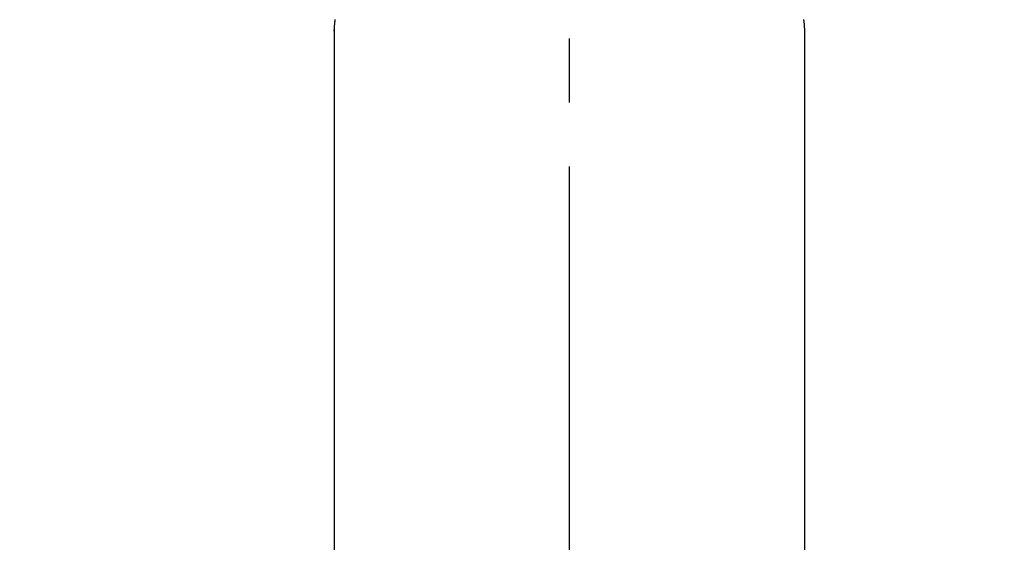
# Model space of a CAD drawing. Extents: x 84007 to 110129, y 210 to 8610.
# Drawn here: x 101271 to 101368, y 6780 to 6831 of the extents above; entities that cross this region are included whole.
import ezdxf

# ---------------------------------------------------------------- set-up
doc = ezdxf.new("R2010")
doc.units = 0
doc.header["$LTSCALE"] = 50
doc.header["$MEASUREMENT"] = 0
doc.linetypes.add('CENTER2', pattern=[1.125, 0.75, -0.125, 0.125, -0.125])
doc.layers.get('0').update_dxf_attribs({"linetype": 'CONTINUOUS'})
doc.layers.add('150-機器', color=8, linetype='CONTINUOUS')
doc.layers.add('160-文字', color=254, linetype='CONTINUOUS')
doc.styles.add('KH001', font='txt')
doc.dimstyles.new('KH1xx030', dxfattribs={"dimscale": 30, "dimtxt": 2, "dimasz": 0.6, "dimexe": 0.3, "dimexo": 1.2, "dimgap": 0.5, "dimtad": 3, "dimdec": 1, "dimdsep": 46, "dimlunit": 6, "dimtxsty": 'KH001', "dimblk": 'DOT', "dimcen": 1, "dimdle": 1, "dimclrd": 256, "dimclre": 256, "dimclrt": 256, "dimadec": 0, "dimazin": 0, "dimtfac": 1, "dimtdec": 1, "dimtix": 1, "dimtmove": 2, "dimatfit": 3, "dimldrblk": 'CLOSEDBLANK', "dimfxl": 1, "dimtolj": 1, "dimtzin": 0, "dimlwd": -1, "dimlwe": -1, "dimarcsym": 0})

# ---------------------------------------------------------------- blocks, each defined once
blk = doc.blocks.new('_ClosedBlank')
at = {"color": 0, "linetype": 'ByBlock', "lineweight": -2}
for p, q in [((-1, 0.1667), (0, 0)), ((-1, 0.1667), (-1, -0.1667)), ((0, 0), (-1, -0.1667))]:
    blk.add_line(p, q, dxfattribs=at)
blk = doc.blocks.new('_Dot')
at = {"color": 0, "linetype": 'ByBlock', "lineweight": -2}
blk.add_line((-0.5, 0), (-1, 0), dxfattribs=at)
at = {"color": 0, "linetype": 'ByBlock', "const_width": 0.5}
blk.add_lwpolyline([(-0.25, 0, 1), (0.25, 0, 1)], format="xyb", close=True, dxfattribs=at)

msp = doc.modelspace()

# ---------------------------------------------------------------- linework, layer by layer
at = {"layer": '150-機器', "color": 161, "linetype": 'CENTER2'}
msp.add_line((101325.094, 7154.073), (101325.094, 6662.631), dxfattribs=at)
at = {"layer": '150-機器', "color": 13, "linetype": 'Continuous'}
for p, q in [((101302.155, 6829.783), (101302.156, 6829.905)), ((101302.156, 6829.905), (101302.156, 6756.24)), ((101348.033, 6829.905), (101348.033, 6756.24))]:
    msp.add_line(p, q, dxfattribs=at)
for points in [[(101302.242, 6830.92), (101302.237, 6830.889), (101302.233, 6830.858), (101302.228, 6830.827), (101302.224, 6830.796), (101302.22, 6830.765), (101302.216, 6830.734), (101302.213, 6830.713), (101302.21, 6830.693), (101302.208, 6830.672), (101302.206, 6830.651), (101302.201, 6830.61), (101302.197, 6830.569), (101302.193, 6830.528), (101302.189, 6830.487), (101302.186, 6830.456), (101302.183, 6830.424), (101302.18, 6830.393), (101302.178, 6830.362), (101302.175, 6830.331), (101302.173, 6830.3), (101302.171, 6830.269), (101302.169, 6830.238), (101302.167, 6830.207), (101302.165, 6830.176), (101302.164, 6830.145), (101302.163, 6830.114), (101302.161, 6830.083), (101302.16, 6830.051), (101302.159, 6830.02), (101302.158, 6829.989), (101302.157, 6829.968), (101302.157, 6829.947), (101302.156, 6829.926), (101302.156, 6829.905)], [(101347.947, 6830.92), (101347.951, 6830.889), (101347.956, 6830.858), (101347.96, 6830.827), (101347.965, 6830.796), (101347.969, 6830.765), (101347.973, 6830.734), (101347.975, 6830.713), (101347.978, 6830.693), (101347.98, 6830.672), (101347.983, 6830.651), (101347.987, 6830.61), (101347.992, 6830.569), (101347.996, 6830.528), (101348, 6830.487), (101348.003, 6830.456), (101348.005, 6830.424), (101348.008, 6830.393), (101348.011, 6830.362), (101348.013, 6830.331), (101348.016, 6830.3), (101348.018, 6830.269), (101348.02, 6830.238), (101348.021, 6830.207), (101348.023, 6830.176), (101348.024, 6830.145), (101348.026, 6830.114), (101348.027, 6830.083), (101348.028, 6830.051), (101348.03, 6830.02), (101348.031, 6829.989), (101348.031, 6829.968), (101348.032, 6829.947), (101348.032, 6829.926), (101348.033, 6829.905)]]:
    msp.add_lwpolyline(points, dxfattribs=at)

# ---------------------------------------------------------------- leaders
at = {"layer": '160-文字', "annotation_type": 0, "has_hookline": 1, "hookline_direction": 0}
for points, text_width in [([(100883.902, 7032.287), (101370.142, 5699.126), (101388.142, 5699.126)], 1630.051), ([(101205.101, 7025.236), (102103.866, 5981.367), (102121.866, 5981.367)], 1398.579)]:
    msp.add_leader(points, dimstyle='KH1xx030', override={"dimgap": 0.5, "dimtad": 1}, dxfattribs=dict(at, text_width=text_width))

doc.saveas('drawing.dxf')
